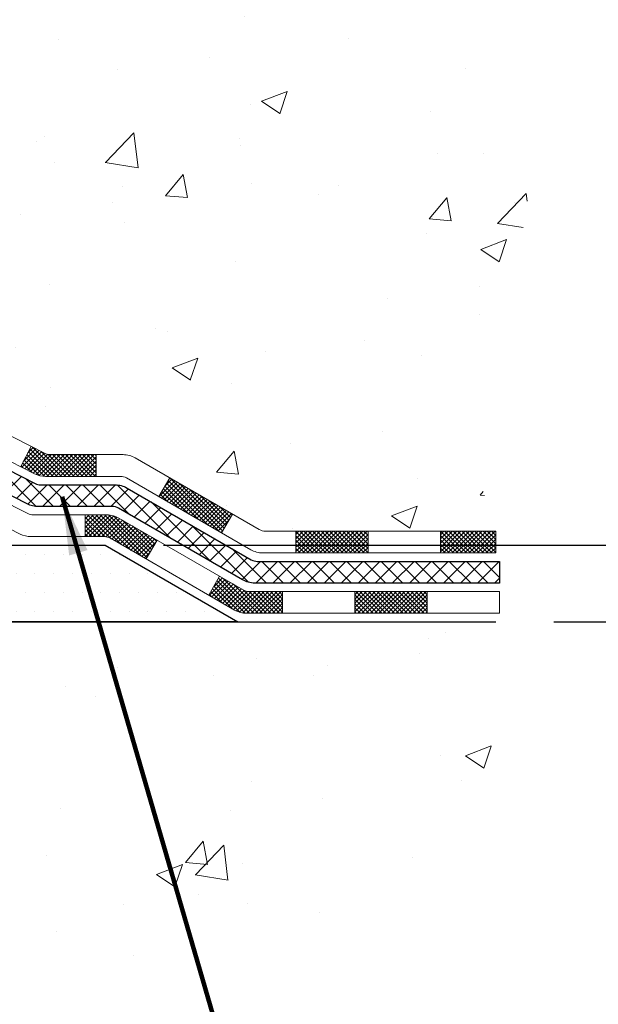
# Model space of a CAD drawing. Extents: x 941 to 1295, y 574 to 1212.
# Drawn here: x 964 to 965, y 588 to 592 of the extents above; entities that cross this region are included whole.
import ezdxf

# ---------------------------------------------------------------- set-up
doc = ezdxf.new("R2010")
doc.units = 0
doc.header["$LTSCALE"] = 5
doc.header["$MEASUREMENT"] = 0
doc.linetypes.add('PHANTOMX2', pattern=[5, 2.5, -0.5, 0.5, -0.5, 0.5, -0.5])
doc.layers.get('0').update_dxf_attribs({"color": 200, "linetype": 'CONTINUOUS'})
doc.layers.get('DEFPOINTS').update_dxf_attribs({"linetype": 'CONTINUOUS'})
for name, color, linetype, lineweight in [('CONCRETE - H', 130, 'CONTINUOUS', 9), ('CONCRETE - L', 132, 'PHANTOMX2', 30), ('DECK COAT - H', 20, 'CONTINUOUS', 20), ('DECK COAT - L', 22, 'CONTINUOUS', 18), ('PVC SIDESHEET - H', 170, 'CONTINUOUS', 20), ('PVC SIDESHEET - L', 122, 'CONTINUOUS', 25), ('SETTING BED - H', 210, 'CONTINUOUS', 20), ('SETTING BED - L', 212, 'CONTINUOUS', 25), ('TEXT - 4', 241, 'CONTINUOUS', 25)]:
    doc.layers.add(name, color=color, linetype=linetype, lineweight=lineweight)
doc.layers.add('DIMS', color=50, linetype='CONTINUOUS')
doc.styles.add('ROMANS', font='romans', dxfattribs={"width": 0.9})
doc.dimstyles.get("Standard").update_dxf_attribs({"dimtxt": 0.18, "dimasz": 0.18, "dimexe": 0.18, "dimexo": 0.0625, "dimgap": 0.09, "dimtad": 0, "dimtih": 1, "dimtoh": 1, "dimdec": 4, "dimzin": 0, "dimdsep": 46, "dimtxsty": 'Standard', "dimcen": 0.09, "dimadec": 0, "dimazin": 0, "dimtfac": 1, "dimtdec": 4, "dimtofl": 0, "dimtmove": 0, "dimatfit": 3, "dimfxl": 1, "dimtolj": 1, "dimtzin": 0, "dimarcsym": 0})

# ---------------------------------------------------------------- blocks, each defined once
blk = doc.blocks.new('*D10')
at = {"layer": 'DEFPOINTS', "color": 0, "transparency": 16777216}
for p in [(963.785, 589.9252), (965.0597, 589.6752), (965.8419, 589.6752)]:
    blk.add_point(p, dxfattribs=at)
at = {"layer": 'DIMS', "color": 0, "lineweight": -2, "transparency": 16777216}
for p, q in [((965.8419, 590.1152), (965.8419, 590.3052)), ((963.975, 589.9252), (966.0319, 589.9252)), ((965.2497, 589.6752), (966.0319, 589.6752)), ((965.8419, 589.4852), (965.8419, 589.2952)), ((965.8419, 588.9737), (965.8419, 589.2952)), ((966.0319, 588.9737), (965.8419, 588.9737))]:
    blk.add_line(p, q, dxfattribs=at)
at = {"layer": 'DIMS', "color": 0, "transparency": 16777216}
for points in [[(965.8102, 590.1152), (965.8735, 590.1152), (965.8419, 589.9252)], [(965.8102, 589.4852), (965.8735, 589.4852), (965.8419, 589.6752)]]:
    blk.add_solid(points, dxfattribs=at)
at = {"layer": 'DIMS', "color": 0, "transparency": 16777216, "insert": (966.8489, 588.9737), "char_height": 0.19, "attachment_point": 5, "rotation": 0.0001, "style": 'ROMANS'}
blk.add_mtext('\\A1;1/4 IN\\P [6.3mm]', dxfattribs=at)
blk = doc.blocks.new('*X5')
at = {"color": 0}
for p, q in [((96.875, 753.125), (96.875, 753.125)), ((98.4375, 753.125), (98.4375, 753.125)), ((100, 753.125), (100, 753.125)), ((101.5625, 753.125), (101.5625, 753.125)), ((103.125, 753.125), (103.125, 753.125)), ((114.0625, 753.125), (114.0625, 753.125)), ((115.625, 753.125), (115.625, 753.125)), ((117.1875, 753.125), (117.1875, 753.125)), ((118.75, 753.125), (118.75, 753.125)), ((120.3125, 753.125), (120.3125, 753.125)), ((97.65625, 751.5625), (97.65625, 751.5625)), ((99.21875, 751.5625), (99.21875, 751.5625)), ((117.96875, 751.5625), (117.96875, 751.5625)), ((119.53125, 751.5625), (119.53125, 751.5625)), ((98.4375, 750), (98.4375, 750)), ((118.75, 750), (118.75, 750)), ((92.96875, 748.4375), (92.96875, 748.4375)), ((94.53125, 748.4375), (94.53125, 748.4375)), ((99.21875, 748.4375), (99.21875, 748.4375)), ((117.96875, 748.4375), (117.96875, 748.4375)), ((124.21875, 748.4375), (124.21875, 748.4375)), ((125.78125, 748.4375), (125.78125, 748.4375)), ((127.34375, 748.4375), (127.34375, 748.4375)), ((128.90625, 748.4375), (128.90625, 748.4375)), ((130.46875, 748.4375), (130.46875, 748.4375)), ((132.03125, 748.4375), (132.03125, 748.4375)), ((133.59375, 748.4375), (133.59375, 748.4375)), ((135.15625, 748.4375), (135.15625, 748.4375)), ((136.71875, 748.4375), (136.71875, 748.4375)), ((138.28125, 748.4375), (138.28125, 748.4375)), ((139.84375, 748.4375), (139.84375, 748.4375)), ((141.40625, 748.4375), (141.40625, 748.4375)), ((142.96875, 748.4375), (142.96875, 748.4375)), ((144.53125, 748.4375), (144.53125, 748.4375)), ((146.09375, 748.4375), (146.09375, 748.4375)), ((89.0625, 746.875), (89.0625, 746.875)), ((90.625, 746.875), (90.625, 746.875)), ((92.1875, 746.875), (92.1875, 746.875)), ((93.75, 746.875), (93.75, 746.875)), ((103.125, 746.875), (103.125, 746.875)), ((114.0625, 746.875), (114.0625, 746.875)), ((123.4375, 746.875), (123.4375, 746.875)), ((125, 746.875), (125, 746.875)), ((126.5625, 746.875), (126.5625, 746.875)), ((128.125, 746.875), (128.125, 746.875)), ((129.6875, 746.875), (129.6875, 746.875)), ((131.25, 746.875), (131.25, 746.875)), ((132.8125, 746.875), (132.8125, 746.875)), ((134.375, 746.875), (134.375, 746.875)), ((135.9375, 746.875), (135.9375, 746.875)), ((137.5, 746.875), (137.5, 746.875)), ((139.0625, 746.875), (139.0625, 746.875)), ((140.625, 746.875), (140.625, 746.875)), ((142.1875, 746.875), (142.1875, 746.875)), ((143.75, 746.875), (143.75, 746.875)), ((145.3125, 746.875), (145.3125, 746.875)), ((86.71875, 745.3125), (86.71875, 745.3125)), ((88.28125, 745.3125), (88.28125, 745.3125)), ((89.84375, 745.3125), (89.84375, 745.3125)), ((91.40625, 745.3125), (91.40625, 745.3125)), ((92.96875, 745.3125), (92.96875, 745.3125)), ((94.53125, 745.3125), (94.53125, 745.3125)), ((122.65625, 745.3125), (122.65625, 745.3125)), ((124.21875, 745.3125), (124.21875, 745.3125)), ((125.78125, 745.3125), (125.78125, 745.3125)), ((127.34375, 745.3125), (127.34375, 745.3125)), ((128.90625, 745.3125), (128.90625, 745.3125)), ((130.46875, 745.3125), (130.46875, 745.3125)), ((132.03125, 745.3125), (132.03125, 745.3125)), ((133.59375, 745.3125), (133.59375, 745.3125)), ((135.15625, 745.3125), (135.15625, 745.3125)), ((136.71875, 745.3125), (136.71875, 745.3125)), ((138.28125, 745.3125), (138.28125, 745.3125)), ((82.8125, 743.75), (82.8125, 743.75)), ((84.375, 743.75), (84.375, 743.75)), ((85.9375, 743.75), (85.9375, 743.75)), ((87.5, 743.75), (87.5, 743.75)), ((89.0625, 743.75), (89.0625, 743.75)), ((90.625, 743.75), (90.625, 743.75)), ((92.1875, 743.75), (92.1875, 743.75)), ((93.75, 743.75), (93.75, 743.75)), ((95.3125, 743.75), (95.3125, 743.75)), ((103.125, 743.75), (103.125, 743.75)), ((114.0625, 743.75), (114.0625, 743.75)), ((123.4375, 743.75), (123.4375, 743.75)), ((125, 743.75), (125, 743.75)), ((126.5625, 743.75), (126.5625, 743.75)), ((128.125, 743.75), (128.125, 743.75)), ((129.6875, 743.75), (129.6875, 743.75)), ((131.25, 743.75), (131.25, 743.75)), ((132.8125, 743.75), (132.8125, 743.75)), ((134.375, 743.75), (134.375, 743.75)), ((135.9375, 743.75), (135.9375, 743.75)), ((137.5, 743.75), (137.5, 743.75)), ((66.40625, 742.1875), (66.40625, 742.1875)), ((67.96875, 742.1875), (67.96875, 742.1875)), ((69.53125, 742.1875), (69.53125, 742.1875)), ((71.09375, 742.1875), (71.09375, 742.1875)), ((72.65625, 742.1875), (72.65625, 742.1875)), ((74.21875, 742.1875), (74.21875, 742.1875)), ((75.78125, 742.1875), (75.78125, 742.1875)), ((77.34375, 742.1875), (77.34375, 742.1875)), ((78.90625, 742.1875), (78.90625, 742.1875)), ((80.46875, 742.1875), (80.46875, 742.1875)), ((82.03125, 742.1875), (82.03125, 742.1875)), ((83.59375, 742.1875), (83.59375, 742.1875)), ((85.15625, 742.1875), (85.15625, 742.1875)), ((86.71875, 742.1875), (86.71875, 742.1875)), ((88.28125, 742.1875), (88.28125, 742.1875)), ((89.84375, 742.1875), (89.84375, 742.1875)), ((91.40625, 742.1875), (91.40625, 742.1875)), ((92.96875, 742.1875), (92.96875, 742.1875)), ((94.53125, 742.1875), (94.53125, 742.1875)), ((96.09375, 742.1875), (96.09375, 742.1875)), ((97.65625, 742.1875), (97.65625, 742.1875)), ((99.21875, 742.1875), (99.21875, 742.1875)), ((100.78125, 742.1875), (100.78125, 742.1875)), ((102.34375, 742.1875), (102.34375, 742.1875)), ((114.84375, 742.1875), (114.84375, 742.1875)), ((116.40625, 742.1875), (116.40625, 742.1875)), ((117.96875, 742.1875), (117.96875, 742.1875)), ((119.53125, 742.1875), (119.53125, 742.1875)), ((121.09375, 742.1875), (121.09375, 742.1875)), ((122.65625, 742.1875), (122.65625, 742.1875)), ((124.21875, 742.1875), (124.21875, 742.1875)), ((125.78125, 742.1875), (125.78125, 742.1875)), ((127.34375, 742.1875), (127.34375, 742.1875)), ((128.90625, 742.1875), (128.90625, 742.1875)), ((130.46875, 742.1875), (130.46875, 742.1875)), ((132.03125, 742.1875), (132.03125, 742.1875)), ((133.59375, 742.1875), (133.59375, 742.1875)), ((135.15625, 742.1875), (135.15625, 742.1875)), ((136.71875, 742.1875), (136.71875, 742.1875)), ((138.28125, 742.1875), (138.28125, 742.1875)), ((139.84375, 742.1875), (139.84375, 742.1875)), ((141.40625, 742.1875), (141.40625, 742.1875)), ((142.96875, 742.1875), (142.96875, 742.1875)), ((144.53125, 742.1875), (144.53125, 742.1875)), ((146.09375, 742.1875), (146.09375, 742.1875)), ((147.65625, 742.1875), (147.65625, 742.1875)), ((149.21875, 742.1875), (149.21875, 742.1875)), ((150.78125, 742.1875), (150.78125, 742.1875)), ((64.0625, 740.625), (64.0625, 740.625)), ((65.625, 740.625), (65.625, 740.625)), ((67.1875, 740.625), (67.1875, 740.625)), ((68.75, 740.625), (68.75, 740.625)), ((70.3125, 740.625), (70.3125, 740.625)), ((71.875, 740.625), (71.875, 740.625)), ((73.4375, 740.625), (73.4375, 740.625)), ((75, 740.625), (75, 740.625)), ((76.5625, 740.625), (76.5625, 740.625)), ((78.125, 740.625), (78.125, 740.625)), ((79.6875, 740.625), (79.6875, 740.625)), ((81.25, 740.625), (81.25, 740.625)), ((82.8125, 740.625), (82.8125, 740.625)), ((84.375, 740.625), (84.375, 740.625)), ((85.9375, 740.625), (85.9375, 740.625)), ((87.5, 740.625), (87.5, 740.625)), ((89.0625, 740.625), (89.0625, 740.625)), ((90.625, 740.625), (90.625, 740.625)), ((92.1875, 740.625), (92.1875, 740.625)), ((93.75, 740.625), (93.75, 740.625)), ((95.3125, 740.625), (95.3125, 740.625)), ((96.875, 740.625), (96.875, 740.625)), ((98.4375, 740.625), (98.4375, 740.625)), ((100, 740.625), (100, 740.625)), ((101.5625, 740.625), (101.5625, 740.625)), ((103.125, 740.625), (103.125, 740.625)), ((114.0625, 740.625), (114.0625, 740.625)), ((115.625, 740.625), (115.625, 740.625)), ((117.1875, 740.625), (117.1875, 740.625)), ((118.75, 740.625), (118.75, 740.625)), ((120.3125, 740.625), (120.3125, 740.625)), ((121.875, 740.625), (121.875, 740.625)), ((123.4375, 740.625), (123.4375, 740.625)), ((125, 740.625), (125, 740.625)), ((126.5625, 740.625), (126.5625, 740.625)), ((128.125, 740.625), (128.125, 740.625)), ((129.6875, 740.625), (129.6875, 740.625)), ((131.25, 740.625), (131.25, 740.625)), ((132.8125, 740.625), (132.8125, 740.625)), ((134.375, 740.625), (134.375, 740.625)), ((135.9375, 740.625), (135.9375, 740.625)), ((137.5, 740.625), (137.5, 740.625)), ((139.0625, 740.625), (139.0625, 740.625)), ((140.625, 740.625), (140.625, 740.625)), ((142.1875, 740.625), (142.1875, 740.625)), ((143.75, 740.625), (143.75, 740.625)), ((145.3125, 740.625), (145.3125, 740.625)), ((146.875, 740.625), (146.875, 740.625)), ((148.4375, 740.625), (148.4375, 740.625)), ((150, 740.625), (150, 740.625)), ((151.5625, 740.625), (151.5625, 740.625)), ((61.71875, 739.0625), (61.71875, 739.0625)), ((63.28125, 739.0625), (63.28125, 739.0625)), ((64.84375, 739.0625), (64.84375, 739.0625)), ((66.40625, 739.0625), (66.40625, 739.0625)), ((67.96875, 739.0625), (67.96875, 739.0625)), ((69.53125, 739.0625), (69.53125, 739.0625)), ((71.09375, 739.0625), (71.09375, 739.0625)), ((72.65625, 739.0625), (72.65625, 739.0625)), ((74.21875, 739.0625), (74.21875, 739.0625)), ((75.78125, 739.0625), (75.78125, 739.0625)), ((77.34375, 739.0625), (77.34375, 739.0625)), ((78.90625, 739.0625), (78.90625, 739.0625)), ((80.46875, 739.0625), (80.46875, 739.0625)), ((82.03125, 739.0625), (82.03125, 739.0625)), ((83.59375, 739.0625), (83.59375, 739.0625)), ((85.15625, 739.0625), (85.15625, 739.0625)), ((86.71875, 739.0625), (86.71875, 739.0625)), ((88.28125, 739.0625), (88.28125, 739.0625)), ((89.84375, 739.0625), (89.84375, 739.0625)), ((91.40625, 739.0625), (91.40625, 739.0625)), ((92.96875, 739.0625), (92.96875, 739.0625)), ((94.53125, 739.0625), (94.53125, 739.0625)), ((96.09375, 739.0625), (96.09375, 739.0625)), ((97.65625, 739.0625), (97.65625, 739.0625)), ((99.21875, 739.0625), (99.21875, 739.0625)), ((100.78125, 739.0625), (100.78125, 739.0625)), ((102.34375, 739.0625), (102.34375, 739.0625)), ((114.84375, 739.0625), (114.84375, 739.0625)), ((116.40625, 739.0625), (116.40625, 739.0625)), ((117.96875, 739.0625), (117.96875, 739.0625)), ((119.53125, 739.0625), (119.53125, 739.0625)), ((121.09375, 739.0625), (121.09375, 739.0625)), ((122.65625, 739.0625), (122.65625, 739.0625)), ((124.21875, 739.0625), (124.21875, 739.0625)), ((125.78125, 739.0625), (125.78125, 739.0625)), ((127.34375, 739.0625), (127.34375, 739.0625)), ((128.90625, 739.0625), (128.90625, 739.0625)), ((130.46875, 739.0625), (130.46875, 739.0625)), ((132.03125, 739.0625), (132.03125, 739.0625)), ((133.59375, 739.0625), (133.59375, 739.0625)), ((135.15625, 739.0625), (135.15625, 739.0625)), ((136.71875, 739.0625), (136.71875, 739.0625)), ((138.28125, 739.0625), (138.28125, 739.0625)), ((139.84375, 739.0625), (139.84375, 739.0625)), ((141.40625, 739.0625), (141.40625, 739.0625)), ((142.96875, 739.0625), (142.96875, 739.0625)), ((144.53125, 739.0625), (144.53125, 739.0625)), ((146.09375, 739.0625), (146.09375, 739.0625)), ((147.65625, 739.0625), (147.65625, 739.0625)), ((149.21875, 739.0625), (149.21875, 739.0625)), ((150.78125, 739.0625), (150.78125, 739.0625)), ((152.34375, 739.0625), (152.34375, 739.0625)), ((59.375, 737.5), (59.375, 737.5)), ((60.9375, 737.5), (60.9375, 737.5)), ((62.5, 737.5), (62.5, 737.5)), ((64.0625, 737.5), (64.0625, 737.5)), ((65.625, 737.5), (65.625, 737.5)), ((67.1875, 737.5), (67.1875, 737.5)), ((68.75, 737.5), (68.75, 737.5)), ((70.3125, 737.5), (70.3125, 737.5)), ((71.875, 737.5), (71.875, 737.5)), ((73.4375, 737.5), (73.4375, 737.5)), ((75, 737.5), (75, 737.5)), ((76.5625, 737.5), (76.5625, 737.5)), ((78.125, 737.5), (78.125, 737.5)), ((79.6875, 737.5), (79.6875, 737.5)), ((81.25, 737.5), (81.25, 737.5)), ((82.8125, 737.5), (82.8125, 737.5)), ((84.375, 737.5), (84.375, 737.5)), ((85.9375, 737.5), (85.9375, 737.5)), ((87.5, 737.5), (87.5, 737.5)), ((89.0625, 737.5), (89.0625, 737.5)), ((90.625, 737.5), (90.625, 737.5)), ((92.1875, 737.5), (92.1875, 737.5)), ((93.75, 737.5), (93.75, 737.5)), ((95.3125, 737.5), (95.3125, 737.5)), ((96.875, 737.5), (96.875, 737.5)), ((98.4375, 737.5), (98.4375, 737.5)), ((100, 737.5), (100, 737.5)), ((101.5625, 737.5), (101.5625, 737.5)), ((103.125, 737.5), (103.125, 737.5)), ((114.0625, 737.5), (114.0625, 737.5)), ((115.625, 737.5), (115.625, 737.5)), ((117.1875, 737.5), (117.1875, 737.5)), ((118.75, 737.5), (118.75, 737.5)), ((120.3125, 737.5), (120.3125, 737.5)), ((121.875, 737.5), (121.875, 737.5)), ((123.4375, 737.5), (123.4375, 737.5)), ((125, 737.5), (125, 737.5)), ((126.5625, 737.5), (126.5625, 737.5)), ((128.125, 737.5), (128.125, 737.5)), ((129.6875, 737.5), (129.6875, 737.5)), ((131.25, 737.5), (131.25, 737.5)), ((132.8125, 737.5), (132.8125, 737.5)), ((134.375, 737.5), (134.375, 737.5)), ((135.9375, 737.5), (135.9375, 737.5)), ((137.5, 737.5), (137.5, 737.5)), ((139.0625, 737.5), (139.0625, 737.5)), ((140.625, 737.5), (140.625, 737.5)), ((142.1875, 737.5), (142.1875, 737.5)), ((143.75, 737.5), (143.75, 737.5)), ((145.3125, 737.5), (145.3125, 737.5)), ((146.875, 737.5), (146.875, 737.5)), ((148.4375, 737.5), (148.4375, 737.5)), ((150, 737.5), (150, 737.5)), ((151.5625, 737.5), (151.5625, 737.5)), ((153.125, 737.5), (153.125, 737.5)), ((154.6875, 737.5), (154.6875, 737.5)), ((103.125, 734.375), (103.125, 734.375)), ((114.0625, 734.375), (114.0625, 734.375)), ((103.125, 731.25), (103.125, 731.25)), ((114.0625, 731.25), (114.0625, 731.25)), ((103.125, 728.125), (103.125, 728.125)), ((114.0625, 728.125), (114.0625, 728.125)), ((103.125, 725), (103.125, 725)), ((114.0625, 725), (114.0625, 725)), ((103.125, 721.875), (103.125, 721.875)), ((114.0625, 721.875), (114.0625, 721.875)), ((103.125, 718.75), (103.125, 718.75)), ((114.0625, 718.75), (114.0625, 718.75)), ((103.125, 715.625), (103.125, 715.625)), ((114.0625, 715.625), (114.0625, 715.625))]:
    blk.add_line(p, q, dxfattribs=at)
blk = doc.blocks.new('*X7')
at = {"color": 0}
for p, q in [((-420.757, 1511.766), (-419.362, 1513.161)), ((-420.643, 1512.234), (-419.596, 1513.281)), ((-420.523, 1511.647), (-419.128, 1513.041)), ((-418.531, 1511.011), (-420.342, 1512.822)), ((-420.289, 1511.527), (-418.894, 1512.922)), ((-420.272, 1512.958), (-419.83, 1513.4)), ((-418.177, 1511.011), (-420.222, 1513.056)), ((-417.824, 1511.011), (-420.103, 1513.29)), ((-420.055, 1511.407), (-418.632, 1512.83)), ((-417.47, 1511.011), (-419.891, 1513.431)), ((-419.821, 1511.288), (-418.298, 1512.811)), ((-419.584, 1511.171), (-417.944, 1512.811)), ((-419.321, 1511.08), (-417.591, 1512.811)), ((-417.117, 1511.011), (-419.167, 1513.061)), ((-419.024, 1511.024), (-417.237, 1512.811)), ((-418.683, 1511.011), (-416.883, 1512.811)), ((-416.763, 1511.011), (-418.572, 1512.82)), ((-418.33, 1511.011), (-416.53, 1512.811)), ((-416.41, 1511.011), (-418.21, 1512.811)), ((-417.976, 1511.011), (-416.176, 1512.811)), ((-416.056, 1511.011), (-417.856, 1512.811)), ((-417.623, 1511.011), (-415.823, 1512.811)), ((-415.703, 1511.011), (-417.503, 1512.811)), ((-417.269, 1511.011), (-415.469, 1512.811)), ((-415.349, 1511.011), (-417.149, 1512.811)), ((-416.916, 1511.011), (-415.116, 1512.811)), ((-414.995, 1511.011), (-416.795, 1512.811)), ((-416.562, 1511.011), (-414.762, 1512.811)), ((-414.642, 1511.011), (-416.442, 1512.811)), ((-414.587, 1511.31), (-416.088, 1512.811)), ((-414.587, 1511.663), (-415.735, 1512.811)), ((-414.587, 1512.017), (-415.381, 1512.811)), ((-414.587, 1512.37), (-415.028, 1512.811)), ((-414.587, 1512.724), (-414.674, 1512.811)), ((-419.918, 1511.337), (-420.701, 1512.12)), ((-419.303, 1511.076), (-420.581, 1512.354)), ((-418.886, 1511.013), (-420.461, 1512.588)), ((-416.209, 1511.011), (-414.587, 1512.632)), ((-415.855, 1511.011), (-414.587, 1512.279)), ((-420.642, 1511.707), (-420.82, 1511.886)), ((-415.501, 1511.011), (-414.587, 1511.925)), ((-415.148, 1511.011), (-414.587, 1511.572)), ((-414.794, 1511.011), (-414.587, 1511.218)), ((-409.387, 1509.348), (-408.086, 1510.648)), ((-409.18, 1509.201), (-407.862, 1510.518)), ((-408.956, 1509.071), (-407.638, 1510.389)), ((-408.904, 1510.184), (-408.31, 1510.777)), ((-405.273, 1506.945), (-408.76, 1510.433)), ((-404.436, 1506.462), (-408.631, 1510.657)), ((-404.109, 1506.489), (-408.501, 1510.881)), ((-403.98, 1506.713), (-407.681, 1510.414)), ((-408.619, 1508.877), (-409.278, 1509.536)), ((-407.782, 1508.394), (-409.148, 1509.76)), ((-406.946, 1507.911), (-409.019, 1509.984)), ((-406.109, 1507.428), (-408.89, 1510.208)), ((-408.732, 1508.942), (-407.414, 1510.26)), ((-408.507, 1508.813), (-407.19, 1510.13)), ((-408.283, 1508.683), (-406.966, 1510.001)), ((-408.059, 1508.554), (-406.741, 1509.871)), ((-407.835, 1508.424), (-406.517, 1509.742)), ((-407.611, 1508.295), (-406.293, 1509.613)), ((-403.85, 1506.937), (-406.844, 1509.931)), ((-407.387, 1508.166), (-406.069, 1509.483)), ((-407.163, 1508.036), (-405.845, 1509.354)), ((-406.938, 1507.907), (-405.621, 1509.224)), ((-406.714, 1507.777), (-405.397, 1509.095)), ((-406.49, 1507.648), (-405.172, 1508.966)), ((-406.266, 1507.518), (-404.948, 1508.836)), ((-403.721, 1507.161), (-406.008, 1509.448)), ((-403.591, 1507.385), (-405.171, 1508.965)), ((-406.042, 1507.389), (-404.724, 1508.707)), ((-405.818, 1507.26), (-404.5, 1508.577)), ((-405.594, 1507.13), (-404.276, 1508.448)), ((-405.369, 1507.001), (-404.052, 1508.319)), ((-405.145, 1506.871), (-403.828, 1508.189)), ((-404.921, 1506.742), (-403.603, 1508.06)), ((-404.697, 1506.613), (-403.379, 1507.93)), ((-403.462, 1507.609), (-404.335, 1508.482)), ((-403.333, 1507.833), (-403.498, 1507.999)), ((-415.501, 1507.476), (-415.166, 1507.811)), ((-415.501, 1507.123), (-414.812, 1507.811)), ((-415.501, 1506.769), (-414.459, 1507.811)), ((-415.501, 1506.416), (-414.105, 1507.811)), ((-415.501, 1506.062), (-413.752, 1507.811)), ((-413.884, 1506.01), (-415.501, 1507.627)), ((-414.238, 1506.011), (-415.501, 1507.274)), ((-413.362, 1505.842), (-415.331, 1507.811)), ((-415.198, 1506.011), (-413.419, 1507.79)), ((-412.525, 1505.359), (-414.977, 1507.811)), ((-414.845, 1506.011), (-413.13, 1507.725)), ((-411.689, 1504.876), (-414.624, 1507.811)), ((-414.491, 1506.011), (-412.874, 1507.628)), ((-410.852, 1504.393), (-414.27, 1507.811)), ((-414.137, 1506.011), (-412.643, 1507.505)), ((-410.385, 1504.279), (-413.917, 1507.811)), ((-413.792, 1506.002), (-412.419, 1507.376)), ((-410.255, 1504.503), (-413.558, 1507.805)), ((-413.517, 1505.925), (-412.195, 1507.246)), ((-413.288, 1505.799), (-411.971, 1507.117)), ((-410.126, 1504.727), (-413.122, 1507.723)), ((-409.997, 1504.951), (-412.424, 1507.379)), ((-404.473, 1506.483), (-403.619, 1507.337)), ((-414.592, 1506.011), (-415.501, 1506.92)), ((-414.945, 1506.011), (-415.501, 1506.566)), ((-413.064, 1505.67), (-411.747, 1506.988)), ((-412.84, 1505.541), (-411.522, 1506.858)), ((-412.616, 1505.411), (-411.298, 1506.729)), ((-412.392, 1505.282), (-411.074, 1506.599)), ((-412.168, 1505.152), (-410.85, 1506.47)), ((-411.944, 1505.023), (-410.626, 1506.341)), ((-409.867, 1505.176), (-411.587, 1506.896)), ((-409.738, 1505.4), (-410.751, 1506.413)), ((-404.249, 1506.354), (-404.102, 1506.5)), ((-398.046, 1506.192), (-397.778, 1506.461)), ((-398.046, 1505.839), (-397.424, 1506.461)), ((-398.046, 1505.485), (-397.07, 1506.461)), ((-398.046, 1505.131), (-396.717, 1506.461)), ((-398.046, 1504.778), (-396.363, 1506.461)), ((-396.271, 1504.661), (-398.046, 1506.436)), ((-397.81, 1504.661), (-396.01, 1506.461)), ((-395.918, 1504.661), (-397.718, 1506.461)), ((-397.456, 1504.661), (-395.656, 1506.461)), ((-395.564, 1504.661), (-397.364, 1506.461)), ((-397.103, 1504.661), (-395.303, 1506.461)), ((-395.21, 1504.661), (-397.01, 1506.461)), ((-396.749, 1504.661), (-394.949, 1506.461)), ((-394.857, 1504.661), (-396.657, 1506.461)), ((-396.396, 1504.661), (-394.596, 1506.461)), ((-394.503, 1504.661), (-396.303, 1506.461)), ((-396.042, 1504.661), (-394.242, 1506.461)), ((-394.15, 1504.661), (-395.95, 1506.461)), ((-395.688, 1504.661), (-393.888, 1506.461)), ((-393.796, 1504.661), (-395.596, 1506.461)), ((-395.335, 1504.661), (-393.535, 1506.461)), ((-393.443, 1504.661), (-395.243, 1506.461)), ((-394.981, 1504.661), (-393.181, 1506.461)), ((-393.089, 1504.661), (-394.889, 1506.461)), ((-394.628, 1504.661), (-392.828, 1506.461)), ((-392.736, 1504.661), (-394.536, 1506.461)), ((-394.274, 1504.661), (-392.474, 1506.461)), ((-392.382, 1504.661), (-394.182, 1506.461)), ((-393.921, 1504.661), (-392.121, 1506.461)), ((-392.046, 1504.679), (-393.828, 1506.461)), ((-392.046, 1505.033), (-393.475, 1506.461)), ((-392.046, 1505.386), (-393.121, 1506.461)), ((-392.046, 1505.74), (-392.768, 1506.461)), ((-392.046, 1506.093), (-392.414, 1506.461)), ((-392.046, 1506.447), (-392.061, 1506.461)), ((-386.046, 1506.171), (-385.757, 1506.461)), ((-386.046, 1505.818), (-385.403, 1506.461)), ((-386.046, 1505.464), (-385.05, 1506.461)), ((-386.046, 1505.111), (-384.696, 1506.461)), ((-386.046, 1504.757), (-384.343, 1506.461)), ((-384.25, 1504.661), (-386.046, 1506.457)), ((-385.789, 1504.661), (-383.989, 1506.461)), ((-383.897, 1504.661), (-385.697, 1506.461)), ((-385.435, 1504.661), (-383.635, 1506.461)), ((-383.543, 1504.661), (-385.343, 1506.461)), ((-385.082, 1504.661), (-383.282, 1506.461)), ((-383.19, 1504.661), (-384.99, 1506.461)), ((-384.728, 1504.661), (-382.928, 1506.461)), ((-382.836, 1504.661), (-384.636, 1506.461)), ((-384.375, 1504.661), (-382.575, 1506.461)), ((-382.483, 1504.661), (-384.283, 1506.461)), ((-384.021, 1504.661), (-382.221, 1506.461)), ((-382.129, 1504.661), (-383.929, 1506.461)), ((-383.668, 1504.661), (-381.868, 1506.461)), ((-381.775, 1504.661), (-383.575, 1506.461)), ((-383.314, 1504.661), (-381.514, 1506.461)), ((-381.464, 1504.704), (-383.222, 1506.461)), ((-381.464, 1505.057), (-382.868, 1506.461)), ((-381.464, 1505.411), (-382.515, 1506.461)), ((-381.464, 1505.764), (-382.161, 1506.461)), ((-381.464, 1506.118), (-381.808, 1506.461)), ((-415.299, 1506.011), (-415.501, 1506.213)), ((-411.719, 1504.894), (-410.402, 1506.211)), ((-411.495, 1504.764), (-410.178, 1506.082)), ((-411.271, 1504.635), (-409.953, 1505.952)), ((-411.047, 1504.505), (-409.729, 1505.823)), ((-410.823, 1504.376), (-409.654, 1505.544)), ((-409.608, 1505.624), (-409.914, 1505.93)), ((-396.625, 1504.661), (-398.046, 1506.083)), ((-396.978, 1504.661), (-398.046, 1505.729)), ((-393.567, 1504.661), (-392.046, 1506.182)), ((-393.214, 1504.661), (-392.046, 1505.828)), ((-392.86, 1504.661), (-392.046, 1505.475)), ((-384.604, 1504.661), (-386.046, 1506.104)), ((-384.957, 1504.661), (-386.046, 1505.75)), ((-382.961, 1504.661), (-381.464, 1506.157)), ((-382.607, 1504.661), (-381.464, 1505.804)), ((-410.599, 1504.246), (-410.137, 1504.708)), ((-397.332, 1504.661), (-398.046, 1505.376)), ((-397.685, 1504.661), (-398.046, 1505.022)), ((-398.039, 1504.661), (-398.046, 1504.669)), ((-392.507, 1504.661), (-392.046, 1505.121)), ((-392.153, 1504.661), (-392.046, 1504.768)), ((-385.311, 1504.661), (-386.046, 1505.396)), ((-385.665, 1504.661), (-386.046, 1505.043)), ((-386.018, 1504.661), (-386.046, 1504.689)), ((-382.253, 1504.661), (-381.464, 1505.45)), ((-381.9, 1504.661), (-381.464, 1505.096)), ((-381.546, 1504.661), (-381.464, 1504.743)), ((-405.219, 1501.141), (-403.902, 1502.458)), ((-404.995, 1501.011), (-403.677, 1502.329)), ((-404.853, 1501.86), (-404.126, 1502.588)), ((-404.771, 1500.882), (-403.453, 1502.199)), ((-401.878, 1499.661), (-404.569, 1502.352)), ((-401.524, 1499.661), (-404.44, 1502.576)), ((-404.37, 1502.697), (-404.35, 1502.717)), ((-401.171, 1499.661), (-404.059, 1502.549)), ((-404.16, 1500.529), (-405.087, 1501.456)), ((-403.323, 1500.046), (-404.957, 1501.68)), ((-402.659, 1499.735), (-404.828, 1501.904)), ((-402.235, 1499.664), (-404.698, 1502.128)), ((-404.547, 1500.752), (-403.229, 1502.07)), ((-404.323, 1500.623), (-403.005, 1501.941)), ((-404.099, 1500.494), (-402.781, 1501.811)), ((-403.874, 1500.364), (-402.557, 1501.682)), ((-403.65, 1500.235), (-402.33, 1501.555)), ((-403.426, 1500.105), (-402.059, 1501.473)), ((-400.817, 1499.661), (-403.222, 1502.066)), ((-403.202, 1499.976), (-401.717, 1501.461)), ((-402.973, 1499.852), (-401.363, 1501.461)), ((-402.718, 1499.752), (-401.01, 1501.461)), ((-402.432, 1499.685), (-400.656, 1501.461)), ((-400.463, 1499.661), (-402.386, 1501.584)), ((-402.103, 1499.661), (-400.303, 1501.461)), ((-400.11, 1499.661), (-401.91, 1501.461)), ((-401.749, 1499.661), (-399.949, 1501.461)), ((-399.756, 1499.661), (-401.556, 1501.461)), ((-401.396, 1499.661), (-399.596, 1501.461)), ((-399.403, 1499.661), (-401.203, 1501.461)), ((-401.042, 1499.661), (-399.242, 1501.461)), ((-399.146, 1499.758), (-400.849, 1501.461)), ((-399.146, 1500.111), (-400.496, 1501.461)), ((-399.146, 1500.465), (-400.142, 1501.461)), ((-399.146, 1500.819), (-399.789, 1501.461)), ((-399.146, 1501.172), (-399.435, 1501.461)), ((-393.146, 1501.193), (-392.878, 1501.461)), ((-393.146, 1500.839), (-392.525, 1501.461)), ((-393.146, 1500.486), (-392.171, 1501.461)), ((-393.146, 1500.132), (-391.817, 1501.461)), ((-393.146, 1499.779), (-391.464, 1501.461)), ((-391.271, 1499.661), (-393.071, 1501.461)), ((-392.91, 1499.661), (-391.11, 1501.461)), ((-390.918, 1499.661), (-392.718, 1501.461)), ((-392.557, 1499.661), (-390.757, 1501.461)), ((-390.564, 1499.661), (-392.364, 1501.461)), ((-392.203, 1499.661), (-390.403, 1501.461)), ((-390.21, 1499.661), (-392.01, 1501.461)), ((-391.85, 1499.661), (-390.05, 1501.461)), ((-389.857, 1499.661), (-391.657, 1501.461)), ((-391.496, 1499.661), (-389.696, 1501.461)), ((-389.503, 1499.661), (-391.303, 1501.461)), ((-391.143, 1499.661), (-389.343, 1501.461)), ((-389.15, 1499.661), (-390.95, 1501.461)), ((-390.789, 1499.661), (-388.989, 1501.461)), ((-388.796, 1499.661), (-390.596, 1501.461)), ((-390.435, 1499.661), (-388.635, 1501.461)), ((-388.443, 1499.661), (-390.243, 1501.461)), ((-390.082, 1499.661), (-388.282, 1501.461)), ((-388.089, 1499.661), (-389.889, 1501.461)), ((-389.728, 1499.661), (-387.928, 1501.461)), ((-387.736, 1499.661), (-389.536, 1501.461)), ((-389.375, 1499.661), (-387.575, 1501.461)), ((-387.382, 1499.661), (-389.182, 1501.461)), ((-389.021, 1499.661), (-387.221, 1501.461)), ((-387.146, 1499.779), (-388.828, 1501.461)), ((-387.146, 1500.132), (-388.475, 1501.461)), ((-387.146, 1500.486), (-388.121, 1501.461)), ((-387.146, 1500.839), (-387.768, 1501.461)), ((-387.146, 1501.193), (-387.414, 1501.461)), ((-404.997, 1501.012), (-405.216, 1501.232)), ((-400.688, 1499.661), (-399.146, 1501.203)), ((-400.335, 1499.661), (-399.146, 1500.85)), ((-391.625, 1499.661), (-393.146, 1501.183)), ((-391.978, 1499.661), (-393.146, 1500.829)), ((-388.668, 1499.661), (-387.146, 1501.182)), ((-388.314, 1499.661), (-387.146, 1500.829)), ((-399.981, 1499.661), (-399.146, 1500.496)), ((-399.628, 1499.661), (-399.146, 1500.143)), ((-399.274, 1499.661), (-399.146, 1499.789)), ((-392.332, 1499.661), (-393.146, 1500.475)), ((-392.685, 1499.661), (-393.146, 1500.122)), ((-393.039, 1499.661), (-393.146, 1499.768)), ((-387.961, 1499.661), (-387.146, 1500.475)), ((-387.607, 1499.661), (-387.146, 1500.122)), ((-387.253, 1499.661), (-387.146, 1499.768))]:
    blk.add_line(p, q, dxfattribs=at)

msp = doc.modelspace()

# ---------------------------------------------------------------- hatches: boundary and pattern name
at = {"layer": 'CONCRETE - H'}
h = msp.add_hatch(dxfattribs=at)
h.set_pattern_fill('AR-CONC', color=256, scale=0.12)
h.set_pattern_definition([(50, (0, 0.47416), (0.8607122, -0.07530256), [0.09, -0.99]), (355, (0, 0.4742), (-0.1665016, 0.90263056), [0.072, -0.792]), (100.451444, (0.0717, 0.4679), (0.6942106, 0.827328), [0.0764882, -0.84137053]), (46.1842, (0, 0.7142), (1.2806896, -0.1986231), [0.135, -1.485]), (96.63564, (0.1067, 0.6976), (1.1215943, 1.1689423), [0.1147324, -1.2620565]), (351.18416, (0, 0.7142), (1.1215943, 1.1689423), [0.108, -1.188]), (21, (0.12, 0.65416), (0.71628846, -0.48314267), [0.09, -0.99]), (326, (0.12, 0.6542), (0.2919784, 0.87018005), [0.072, -0.792]), (71.451445, (0.1797, 0.6139), (1.00826685, 0.3870374), [0.0764882, -0.84137053]), (37.5, (0, 0.47416), (0.01459183, 0.399472625), [0, -0.7824, 0, -0.804, 0, -0.795]), (7.5, (0, 0.47416), (0.31568344, 0.47329405), [0, -0.4584, 0, -0.7644, 0, -0.303]), (327.5, (-0.2676, 0.47416), (0.64058692, -0.02706585), [0, -0.3, 0, -0.936, 0, -1.242]), (317.5, (-0.3876, 0.47416), (0.6998234, 0.12012598), [0, -0.39, 0, -0.6216, 0, -0.882])])
edge = h.paths.add_edge_path()
edge.add_line((960.9696, 591.05257), (961.16842, 591.05257))
edge.add_arc((961.16842, 591.13131), 0.07874, 270, 360)
edge.add_line((961.24716, 591.13131), (961.24716, 591.75587))
edge.add_line((961.24716, 591.75587), (965.05973, 591.75587))
edge.add_spline(control_points=[(965.05973, 591.75587), (965.12358, 591.52212), (965.26851, 590.99148), (964.9182, 590.38974), (965.03769, 590.03575), (965.05973, 589.97044)], knot_values=[0, 0, 0, 0, 0.7094458, 1.6105369, 1.8144019, 1.8144019, 1.8144019, 1.8144019], degree=3, periodic=0)
edge.add_line((965.05973, 589.97044), (964.30769, 589.97044))
edge.add_arc((964.30769, 590.00981), 0.03937, 240, 270, ccw=False)
edge.add_line((964.28801, 589.97571), (963.8824, 590.20989))
edge.add_arc((963.84303, 590.1417), 0.07874, 420, 450)
edge.add_line((963.84303, 590.22044), (963.60412, 590.22044))
edge.add_arc((963.60412, 590.25981), 0.03937, 242.90445, 270, ccw=False)
edge.add_line((963.58619, 590.22476), (962.76507, 590.64486))
edge.add_arc((962.72921, 590.57477), 0.07874, 422.90445, 450)
edge.add_line((962.72921, 590.65351), (961.00897, 590.65351))
edge.add_arc((961.00897, 590.69288), 0.03937, 180, 270, ccw=False)
edge.add_line((960.9696, 590.69288), (960.9696, 591.05257))
h = msp.add_hatch(dxfattribs=at)
h.set_pattern_fill('AR-CONC', color=256, scale=0.12)
h.set_pattern_definition([(50, (114.0204, 69.14174), (0.8607122, -0.07530256), [0.09, -0.99]), (355, (114.0204, 69.1417), (-0.1665016, 0.90263056), [0.072, -0.792]), (100.45144, (114.0921, 69.1355), (0.6942106, 0.827328), [0.0764882, -0.8413705]), (46.1842, (114.0204, 69.3817), (1.2806896, -0.1986231), [0.135, -1.485]), (96.63564, (114.1271, 69.3652), (1.1215943, 1.1689423), [0.1147324, -1.2620565]), (351.18416, (114.0204, 69.3817), (1.1215943, 1.1689423), [0.108, -1.188]), (21, (114.1404, 69.32174), (0.71628846, -0.48314267), [0.09, -0.99]), (326, (114.1404, 69.3217), (0.2919784, 0.87018005), [0.072, -0.792]), (71.45144, (114.2001, 69.2815), (1.00826685, 0.3870374), [0.0764882, -0.8413705]), (37.5, (114.02038, 69.14174), (0.01459183, 0.39947262), [0, -0.7824, 0, -0.804, 0, -0.795]), (7.5, (114.02038, 69.14174), (0.31568344, 0.47329405), [0, -0.4584, 0, -0.7644, 0, -0.303]), (327.5, (113.75278, 69.14174), (0.64058692, -0.02706585), [0, -0.3, 0, -0.936, 0, -1.242]), (317.5, (113.6328, 69.14174), (0.6998234, 0.12012598), [0, -0.39, 0, -0.6216, 0, -0.882])])
edge = h.paths.add_edge_path()
edge.add_line((965.05973, 589.67516), (962.39864, 589.67516))
edge.add_line((962.39864, 589.67516), (962.39864, 588.81387))
edge.add_line((962.39864, 588.81387), (962.13275, 588.88713))
edge.add_line((962.13275, 588.88713), (962.243, 588.78369))
edge.add_line((962.243, 588.78369), (961.93116, 588.83375))
edge.add_line((961.93116, 588.83375), (961.93116, 589.67516))
edge.add_line((961.93116, 589.67516), (960.30819, 589.67516))
edge.add_line((960.30819, 589.67516), (960.30819, 587.85238))
edge.add_spline(control_points=[(960.30819, 587.85238), (960.93618, 587.57709), (962.03545, 587.09522), (963.0539, 588.80343), (965.1274, 588.47663), (965.07186, 589.46046), (965.05973, 589.67516)], knot_values=[0, 0, 0, 0, 1.7552634, 3.0724756, 5.1777862, 5.765494, 5.765494, 5.765494, 5.765494], degree=3, periodic=0)
at = {"layer": 'PVC SIDESHEET - H', "linetype": 'Continuous'}
h = msp.add_hatch(dxfattribs=at)
h.set_pattern_fill('ANSI37', color=256, scale=0.31496, style=0)
h.set_pattern_definition([(45, (943.665325, 577.708372), (-0.027838794, 0.027838794), []), (135, (943.665325, 577.708372), (-0.027838794, -0.027838794), [])])
edge = h.paths.add_edge_path()
edge.add_line((960.54441, 591.5787), (960.52472, 591.48028))
edge.add_line((960.52472, 591.48028), (960.56489, 591.32808))
edge.add_line((960.56489, 591.32808), (960.52632, 591.34737))
edge.add_line((960.52632, 591.34737), (960.56489, 591.25094))
edge.add_line((960.56489, 591.25094), (960.52632, 591.27022))
edge.add_line((960.52632, 591.27022), (960.60346, 591.185))
edge.add_line((960.60346, 591.185), (960.68061, 591.27022))
edge.add_line((960.68061, 591.27022), (960.64203, 591.25094))
edge.add_line((960.64203, 591.25094), (960.68061, 591.34737))
edge.add_line((960.68061, 591.34737), (960.64203, 591.32808))
edge.add_line((960.64203, 591.32808), (960.6822, 591.48028))
edge.add_arc((960.70189, 591.48028), 0.01968, 90, 180, ccw=False)
edge.add_line((960.70189, 591.49996), (960.76094, 591.49996))
edge.add_arc((960.76094, 591.46059), 0.03937, 0, 90, ccw=False)
edge.add_line((960.80031, 591.46059), (960.80031, 590.56295))
edge.add_arc((960.87905, 590.56295), 0.07874, 180, 270)
edge.add_line((960.87905, 590.48421), (962.69126, 590.48421))
edge.add_arc((962.69126, 590.44484), 0.03937, 62.90445, 90, ccw=False)
edge.add_line((962.70919, 590.47989), (963.53031, 590.05979))
edge.add_arc((963.56617, 590.12988), 0.07874, 242.90445, 270)
edge.add_line((963.56617, 590.05114), (963.80822, 590.05114))
edge.add_arc((963.80822, 590.01177), 0.03937, 60, 90, ccw=False)
edge.add_line((963.8279, 590.04587), (964.23351, 589.81169))
edge.add_arc((964.27288, 589.87989), 0.07874, 240, 270)
edge.add_line((964.27288, 589.80115), (965.07227, 589.80115))
edge.add_line((965.07227, 589.80115), (965.07227, 589.87201))
edge.add_line((965.07227, 589.87201), (964.28132, 589.87201))
edge.add_arc((964.28132, 589.91138), 0.03937, 240, 270, ccw=False)
edge.add_line((964.26163, 589.87729), (963.85603, 590.11146))
edge.add_arc((963.81666, 590.04327), 0.07874, 60, 90)
edge.add_line((963.81666, 590.12201), (963.57376, 590.12201))
edge.add_arc((963.57376, 590.16138), 0.03937, 242.90445, 270, ccw=False)
edge.add_line((963.55583, 590.12633), (962.73471, 590.54644))
edge.add_arc((962.69885, 590.47634), 0.07874, 62.90445, 90)
edge.add_line((962.69885, 590.55508), (960.91055, 590.55508))
edge.add_arc((960.91055, 590.59445), 0.03937, 180, 270, ccw=False)
edge.add_line((960.87118, 590.59445), (960.87118, 591.51965))
edge.add_arc((960.81212, 591.51965), 0.05906, 0, 90)
edge.add_line((960.81212, 591.5787), (960.54441, 591.5787))

# ---------------------------------------------------------------- linework, layer by layer
at = {"layer": 'CONCRETE - L'}
msp.add_line((962.39864, 589.67516), (965.05973, 589.67516), dxfattribs=at)
at = {"layer": 'DECK COAT - L'}
for p, q in [((962.76507, 590.64486), (963.58619, 590.22476)), ((962.73291, 590.57832), (963.55403, 590.15821)), ((962.711, 590.44801), (963.53211, 590.02791)), ((962.67703, 590.38579), (963.50659, 589.96136)), ((963.50889, 590.1813), (963.54255, 590.24708)), ((963.60412, 590.22044), (963.84303, 590.22044)), ((963.75569, 590.22044), (963.75569, 590.14957)), ((964.28801, 589.97571), (963.8824, 590.20989)), ((963.58989, 590.14957), (963.83459, 590.14957)), ((964.25988, 589.91012), (963.85428, 590.1443)), ((963.95997, 590.08327), (963.99541, 590.14464)), ((963.55005, 590.02359), (963.79029, 590.02359)), ((963.71973, 590.02359), (963.71973, 589.95272)), ((964.23526, 589.77886), (963.82966, 590.01304)), ((964.16455, 589.96516), (964.19998, 590.02653)), ((964.30769, 589.97044), (965.05973, 589.97044)), ((964.4069, 589.97044), (964.4069, 589.89957)), ((964.64312, 589.97044), (964.64312, 589.89957)), ((964.87934, 589.97044), (964.87934, 589.89957)), ((965.05973, 589.97044), (965.05973, 589.89957)), ((963.54246, 589.95272), (963.78185, 589.95272)), ((964.20714, 589.71327), (963.80153, 589.94745)), ((963.91848, 589.87993), (963.95391, 589.9413)), ((964.29925, 589.89957), (965.05973, 589.89957)), ((964.30664, 589.89957), (965.05973, 589.89957)), ((964.12305, 589.76182), (964.15848, 589.82319)), ((964.25495, 589.77359), (965.07227, 589.77359)), ((964.36361, 589.77359), (964.36361, 589.70272)), ((964.59983, 589.77359), (964.59983, 589.70272)), ((964.83605, 589.77359), (964.83605, 589.70272)), ((965.07227, 589.77359), (965.07227, 589.70272)), ((964.24651, 589.70272), (965.07227, 589.70272))]:
    msp.add_line(p, q, dxfattribs=at)
for centre, radius, start, end in [((963.60412, 590.25981), 0.03937, 242.90445, 270), ((963.84303, 590.1417), 0.07874, 60, 90), ((963.58989, 590.22831), 0.07874, 242.90445, 270), ((963.83459, 590.1102), 0.03937, 60, 90), ((963.55005, 590.06296), 0.03937, 242.90445, 270), ((963.79029, 589.94485), 0.07874, 60, 90), ((964.30769, 590.00981), 0.03937, 240, 270), ((963.54246, 590.03146), 0.07874, 242.90445, 270), ((963.78185, 589.91335), 0.03937, 60, 90), ((964.29925, 589.97831), 0.07874, 240, 270), ((964.25495, 589.81296), 0.03937, 240, 270), ((964.24651, 589.78146), 0.07874, 240, 270)]:
    msp.add_arc(centre, radius, start, end, dxfattribs=at)
at = {"layer": 'PVC SIDESHEET - L'}
msp.add_lwpolyline([(960.91055, 590.55508), (962.69885, 590.55508, -0.1187806), (962.73471, 590.54644), (963.55583, 590.12633, 0.1187806), (963.57376, 590.12201), (963.81666, 590.12201, -0.1316525), (963.85603, 590.11146), (964.26163, 589.87729, 0.1316525), (964.28132, 589.87201), (965.07227, 589.87201), (965.07227, 589.80115), (964.27288, 589.80115, -0.1316525), (964.23351, 589.81169), (963.8279, 590.04587, 0.1316525), (963.80822, 590.05114), (963.56617, 590.05114, -0.1187806), (963.53031, 590.05979), (962.70919, 590.47989, 0.1187806), (962.69126, 590.48421), (960.87905, 590.48421, -0.4142136)], format="xyb", dxfattribs=at)
at = {"layer": 'SETTING BED - L'}
msp.add_lwpolyline([(962.36128, 588.82373), (962.36128, 590.08264), (962.39677, 590.08264), (962.39677, 589.92516), (962.62726, 589.92516, 0.3169602), (962.6458, 589.93823), (962.72882, 590.17069, -0.4527877), (962.75633, 590.18159), (963.25331, 589.92732, 0.1187806), (963.26228, 589.92516), (963.47747, 589.92516), (963.78501, 589.92516), (964.21802, 589.67516), (962.39864, 589.67516), (962.39864, 588.81387)], format="xyb", dxfattribs=at)

# ---------------------------------------------------------------- block references
at = {"layer": 'DECK COAT - H', "xscale": 0.03937, "yscale": 0.03937, "zscale": 0.03937}
msp.add_blockref('*X7', (980.07799, 530.66107), dxfattribs=at)
at = {"layer": 'SETTING BED - H', "xscale": -0.03937, "yscale": 0.03937, "zscale": 0.03937}
msp.add_blockref('*X5', (966.44644, 560.67368), dxfattribs=at)

# ---------------------------------------------------------------- dimensions: what is measured, and where the dimension line sits
at = {"layer": 'DIMS'}
dim = msp.add_linear_dim(base=(965.84187, 589.67516), p1=(963.78501, 589.92516), p2=(965.05973, 589.67516), angle=90, text='<>\\P[]', dimstyle='Standard', override={"dimtxt": 0.19, "dimasz": 0.19, "dimexe": 0.19, "dimexo": 0.19, "dimgap": 0.19, "dimtih": 0, "dimtoh": 0, "dimlunit": 5, "dimpost": ' IN', "dimtxsty": 'ROMANS', "dimdle": 0.05, "dimtfac": 0.3, "dimtmove": 1, "dimfrac": 2}, dxfattribs=at)
dim.commit()
dim.dimension.update_dxf_attribs({"geometry": '*D10', "text_midpoint": (965.95668, 588.97373), "dimtype": 160, "text_rotation": 0.0001})

# ---------------------------------------------------------------- leaders
at = {"layer": 'TEXT - 4'}
for points in [[(962.56043, 590.424), (964.15315, 586.32083), (964.32444, 586.32083)], [(963.20768, 590.37528), (962.93134, 589.46845), (964.15315, 586.32083)], [(963.64396, 590.08253), (964.31455, 587.77963), (964.46482, 587.77971)]]:
    msp.add_leader(points, dimstyle='Standard', override={"dimtxt": 0.7, "dimasz": 0.19, "dimexe": 0.5, "dimexo": 0.5, "dimtih": 0, "dimtoh": 0, "dimtxsty": 'ROMANS', "dimdle": 0.05, "dimclrd": 256, "dimclre": 256, "dimclrt": 256, "dimtfac": 0.3, "dimlwd": 65535, "dimlwe": 65535}, dxfattribs=at)

doc.saveas('drawing.dxf')
